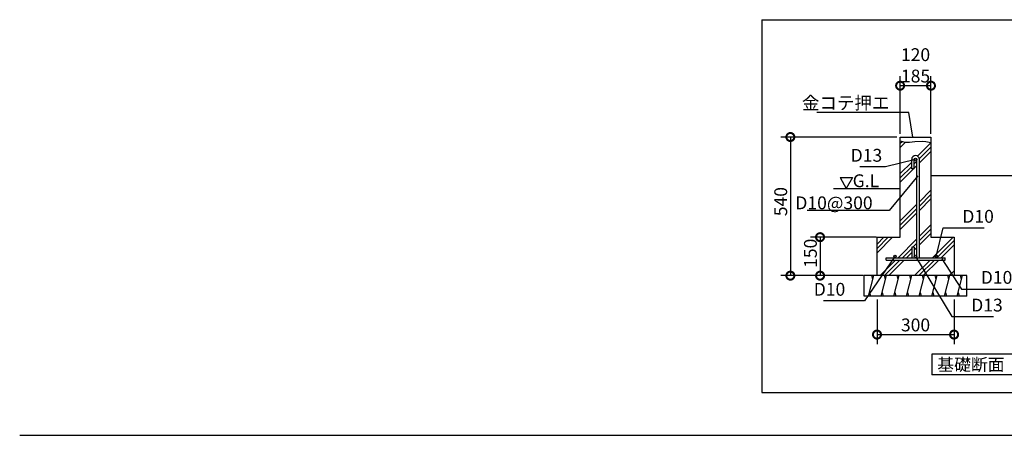
# Model space of a CAD drawing. Extents: x 175 to 20385, y -1 to 10364.
# Drawn here: x 175 to 7840, y 0 to 3238 of the extents above; entities that cross this region are included whole.
import ezdxf

# ---------------------------------------------------------------- set-up
doc = ezdxf.new("R2010")
doc.units = 0
doc.header["$LTSCALE"] = 20
doc.header["$PDMODE"] = 3
doc.header["$PDSIZE"] = 2
doc.layers.get('0').update_dxf_attribs({"linetype": 'CONTINUOUS'})
doc.layers.get('DEFPOINTS').update_dxf_attribs({"linetype": 'CONTINUOUS'})
for name, color, linetype in [('仕様書枠', 230, 'CONTINUOUS'), ('寸法', 4, 'CONTINUOUS'), ('細線', 5, 'CONTINUOUS'), ('部品1', 7, 'CONTINUOUS'), ('Ｇ．Ｌ', 30, 'CONTINUOUS')]:
    doc.layers.add(name, color=color, linetype=linetype)
doc.styles.add('STYLE1', font='isocp.shx', dxfattribs={"bigfont": 'bigfont.shx'})
doc.styles.add('STYLE2', font='txt')
doc.dimstyles.new('INABA_S50G', dxfattribs={"dimtxt": 150, "dimasz": 125, "dimexe": 75, "dimexo": 25, "dimgap": 25, "dimtad": 3, "dimdec": 1, "dimdsep": 46, "dimtxsty": 'STYLE1', "dimblk1": 'DOTSMALL', "dimblk2": 'DOTSMALL', "dimsah": 1, "dimcen": 0, "dimclrt": 7, "dimadec": 0, "dimazin": 0, "dimtfac": 1, "dimtdec": 4, "dimtix": 1, "dimtmove": 0, "dimatfit": 3, "dimldrblk": 'DOTSMALL', "dimfxl": 1, "dimtolj": 1, "dimtzin": 0, "dimarcsym": 0})
doc.dimstyles.new('INABA_S50GUP', dxfattribs={"dimtxt": 150, "dimasz": 125, "dimexe": 75, "dimexo": 25, "dimgap": 25, "dimtad": 3, "dimdec": 1, "dimdsep": 46, "dimtxsty": 'STYLE1', "dimblk1": 'DOTSMALL', "dimblk2": 'DOTSMALL', "dimsah": 1, "dimcen": 0, "dimclrt": 7, "dimadec": 0, "dimazin": 0, "dimtfac": 1, "dimtdec": 4, "dimtix": 1, "dimtmove": 0, "dimatfit": 3, "dimldrblk": 'DOTSMALL', "dimfxl": 1, "dimtolj": 1, "dimtzin": 0, "dimarcsym": 0})

# ---------------------------------------------------------------- blocks, each defined once
blk = doc.blocks.new('_DOTSMALL')
at = {"color": 0, "linetype": 'ByBlock', "ltscale": 50, "const_width": 0.5}
blk.add_lwpolyline([(-0.0625, 0, 1), (0.0625, 0, 1)], format="xyb", close=True, dxfattribs=at)
blk = doc.blocks.new('*D27')
at = {"layer": 'DEFPOINTS', "color": 0, "ltscale": 50}
for p in [(6849.1, 1083.9), (7449.1, 1083.9), (7449.1, 784.9)]:
    blk.add_point(p, dxfattribs=at)
at = {"layer": '寸法', "color": 0, "lineweight": -2, "ltscale": 50}
for p, q in [((6849.1, 1058.9), (6849.1, 709.9)), ((7449.1, 1058.9), (7449.1, 709.9)), ((6849.1, 784.9), (7449.1, 784.9))]:
    blk.add_line(p, q, dxfattribs=at)
at = {"layer": '寸法', "color": 0, "lineweight": -2, "ltscale": 50, "xscale": 125, "yscale": 125, "zscale": 125, "rotation": 180}
blk.add_blockref('_DOTSMALL', (6849.1, 784.9), dxfattribs=at)
at = {"layer": '寸法', "color": 0, "lineweight": -2, "ltscale": 50, "xscale": 125, "yscale": 125, "zscale": 125}
blk.add_blockref('_DOTSMALL', (7449.1, 784.9), dxfattribs=at)
at = {"layer": '寸法', "color": 7, "ltscale": 50, "insert": (7149.1, 859.9), "char_height": 100, "attachment_point": 5, "style": 'STYLE1'}
blk.add_mtext('\\A1;300', dxfattribs=at)
blk = doc.blocks.new('*D28')
at = {"layer": 'DEFPOINTS', "color": 0, "ltscale": 50}
for p in [(7029.1, 2323.9), (6174.6, 1243.9), (6769.1, 1243.9)]:
    blk.add_point(p, dxfattribs=at)
at = {"layer": '寸法', "color": 0, "lineweight": -2, "ltscale": 50}
for p, q in [((7004.1, 2323.9), (6099.6, 2323.9)), ((6174.6, 2323.9), (6174.6, 1243.9)), ((6744.1, 1243.9), (6099.6, 1243.9))]:
    blk.add_line(p, q, dxfattribs=at)
at = {"layer": '寸法', "color": 0, "lineweight": -2, "ltscale": 50, "xscale": 125, "yscale": 125, "zscale": 125}
for p, rotation in [((6174.6, 2323.9), 90), ((6174.6, 1243.9), 270)]:
    blk.add_blockref('_DOTSMALL', p, dxfattribs=dict(at, rotation=rotation))
at = {"layer": '寸法', "color": 7, "ltscale": 50, "insert": (6099.6, 1820.7), "char_height": 100, "attachment_point": 5, "rotation": 90, "style": 'STYLE1'}
blk.add_mtext('\\A1;540', dxfattribs=at)
blk = doc.blocks.new('*D29')
at = {"layer": 'DEFPOINTS', "color": 0, "ltscale": 50}
for p in [(6869.1, 1543.9), (6405.8, 1243.9), (6769.1, 1243.9)]:
    blk.add_point(p, dxfattribs=at)
at = {"layer": '寸法', "color": 0, "lineweight": -2, "ltscale": 50}
for p, q in [((6844.1, 1543.9), (6330.8, 1543.9)), ((6405.8, 1543.9), (6405.8, 1243.9)), ((6744.1, 1243.9), (6330.8, 1243.9))]:
    blk.add_line(p, q, dxfattribs=at)
at = {"layer": '寸法', "color": 0, "lineweight": -2, "ltscale": 50, "xscale": 125, "yscale": 125, "zscale": 125}
for p, rotation in [((6405.8, 1543.9), 90), ((6405.8, 1243.9), 270)]:
    blk.add_blockref('_DOTSMALL', p, dxfattribs=dict(at, rotation=rotation))
at = {"layer": '寸法', "color": 7, "ltscale": 50, "insert": (6330.8, 1418.2), "char_height": 100, "attachment_point": 5, "rotation": 90, "style": 'STYLE1'}
blk.add_mtext('\\A1;150', dxfattribs=at)
blk = doc.blocks.new('*D30')
at = {"layer": 'DEFPOINTS', "color": 0, "ltscale": 50}
for p in [(7029.1, 2723.9), (7029.1, 2323.9), (7269.1, 2323.9)]:
    blk.add_point(p, dxfattribs=at)
at = {"layer": '寸法', "color": 0, "lineweight": -2, "ltscale": 50}
for p, q in [((7029.1, 2348.9), (7029.1, 2798.9)), ((7269.1, 2348.9), (7269.1, 2798.9)), ((7269.1, 2723.9), (7029.1, 2723.9))]:
    blk.add_line(p, q, dxfattribs=at)
at = {"layer": '寸法', "color": 0, "lineweight": -2, "ltscale": 50, "xscale": 125, "yscale": 125, "zscale": 125, "rotation": 180}
blk.add_blockref('_DOTSMALL', (7029.1, 2723.9), dxfattribs=at)
at = {"layer": '寸法', "color": 0, "lineweight": -2, "ltscale": 50, "xscale": 125, "yscale": 125, "zscale": 125}
blk.add_blockref('_DOTSMALL', (7269.1, 2723.9), dxfattribs=at)
at = {"layer": '寸法', "color": 7, "ltscale": 50, "insert": (7149.1, 2882.2), "char_height": 100, "attachment_point": 5, "style": 'STYLE1'}
blk.add_mtext('\\A1;120\\P185', dxfattribs=at)

msp = doc.modelspace()

# ---------------------------------------------------------------- linework, layer by layer
at = {"layer": '仕様書枠', "ltscale": 50}
msp.add_line((175, 0), (20384, 0), dxfattribs=at)
at = {"layer": '細線', "ltscale": 50}
for p, q in [((5953.63, 3238.11), (9510.27, 3238.11)), ((5953.63, 3238.11), (5953.63, 332.45)), ((7029.09, 2274.95), (7043.82, 2289.67)), ((7029.09, 2241.27), (7071.52, 2283.7)), ((7164.71, 2174.83), (7269.09, 2279.22)), ((7178.53, 2154.98), (7269.09, 2245.54)), ((7179.09, 2121.87), (7269.09, 2211.87)), ((7029.09, 2039.22), (7119.09, 2129.22)), ((7029.09, 2005.54), (7119.09, 2095.54)), ((7029.09, 1971.87), (7133.79, 2076.56)), ((7139.09, 2115.54), (7159.09, 2135.54)), ((7139.09, 2081.87), (7159.09, 2101.87)), ((7179.09, 1819.81), (7269.09, 1909.81)), ((7179.09, 1786.13), (7269.09, 1876.13)), ((7179.09, 1752.46), (7269.09, 1842.46)), ((7029.09, 1669.81), (7159.09, 1799.81)), ((7029.09, 1636.13), (7159.09, 1766.13)), ((7029.09, 1602.46), (7159.09, 1732.46)), ((7179.09, 1550.4), (7269.09, 1640.4)), ((6849.09, 1422.46), (6970.53, 1543.9)), ((6849.09, 1456.13), (6936.86, 1543.9)), ((6849.09, 1489.81), (6903.18, 1543.9)), ((7179.09, 1516.73), (7269.09, 1606.73)), ((7179.09, 1483.05), (7269.09, 1573.05)), ((7282, 1383.9), (7442, 1543.9)), ((7012.59, 1383.9), (7159.09, 1530.4)), ((7046.27, 1383.9), (7119.09, 1456.73)), ((7128.93, 1466.56), (7159.09, 1496.73)), ((7139.09, 1443.05), (7159.09, 1463.05)), ((7315.67, 1383.9), (7449.09, 1517.32)), ((7349.35, 1383.9), (7449.09, 1483.64)), ((7079.94, 1383.9), (7119.09, 1423.05)), ((6872.59, 1243.9), (6992.59, 1363.9)), ((6906.27, 1243.9), (7026.27, 1363.9)), ((6939.94, 1243.9), (7059.94, 1363.9)), ((7142, 1243.9), (7262, 1363.9)), ((7175.67, 1243.9), (7295.67, 1363.9)), ((7209.35, 1243.9), (7329.35, 1363.9)), ((6782.52, 1083.9), (6825.39, 1243.9)), ((6817.35, 1213.9), (6809.32, 1243.9)), ((6881.13, 1083.9), (6924, 1243.9)), ((6915.96, 1213.9), (6907.93, 1243.9)), ((6979.74, 1083.9), (7022.61, 1243.9)), ((7014.57, 1213.9), (7006.54, 1243.9)), ((7078.35, 1083.9), (7121.22, 1243.9)), ((7113.18, 1213.9), (7105.15, 1243.9)), ((7176.96, 1083.9), (7219.83, 1243.9)), ((7211.79, 1213.9), (7203.76, 1243.9)), ((7275.57, 1083.9), (7318.44, 1243.9)), ((7310.4, 1213.9), (7302.37, 1243.9)), ((7374.18, 1083.9), (7417.05, 1243.9)), ((7409.01, 1213.9), (7400.98, 1243.9)), ((7411.41, 1243.9), (7449.09, 1281.59)), ((7445.08, 1243.9), (7449.09, 1247.91)), ((7472.79, 1083.9), (7515.66, 1243.9)), ((7507.62, 1213.9), (7499.59, 1243.9)), ((6790.56, 1113.9), (6798.6, 1083.9)), ((6889.17, 1113.9), (6897.21, 1083.9)), ((6987.78, 1113.9), (6995.82, 1083.9)), ((7086.39, 1113.9), (7094.43, 1083.9)), ((7185, 1113.9), (7193.04, 1083.9)), ((7283.61, 1113.9), (7291.65, 1083.9)), ((7382.22, 1113.9), (7390.26, 1083.9)), ((7480.83, 1113.9), (7488.87, 1083.9)), ((5953.63, 332.45), (14076.2, 332.45))]:
    msp.add_line(p, q, dxfattribs=at)
at = {"layer": '細線'}
for p, q in [((7029.09, 2293.53), (7066.63, 2283.7)), ((7066.63, 2283.7), (7102.69, 2283.7)), ((7102.69, 2283.7), (7143.67, 2290.25)), ((7143.67, 2290.25), (7199.4, 2291.89)), ((7199.4, 2291.89), (7228.9, 2290.25)), ((7228.9, 2290.25), (7269.09, 2282.06))]:
    msp.add_line(p, q, dxfattribs=at)
at = {"layer": '部品1', "ltscale": 50}
for p, q in [((7029.09, 1543.9), (7029.09, 2323.9)), ((7029.09, 2323.9), (7269.09, 2323.9)), ((7269.09, 2323.9), (7269.09, 1543.9)), ((7119.09, 2076.56), (7119.09, 2149.22)), ((7139.09, 2076.56), (7139.09, 2149.22)), ((7159.09, 1393.9), (7159.09, 2149.22)), ((7179.09, 1393.9), (7179.09, 2149.22)), ((7139.09, 2076.56), (7119.09, 2076.56)), ((6561.29, 2007.37), (6657.67, 2007.37)), ((6561.29, 2007.37), (6609.48, 1923.9)), ((6657.67, 2007.37), (6609.48, 1923.9)), ((6849.09, 1243.9), (6849.09, 1543.9)), ((6849.09, 1543.9), (7029.09, 1543.9)), ((7269.09, 1543.9), (7449.09, 1543.9)), ((7449.09, 1543.9), (7449.09, 1243.9)), ((7119.09, 1466.56), (7119.09, 1393.9)), ((7139.09, 1466.56), (7119.09, 1466.56)), ((7139.09, 1466.56), (7139.09, 1393.9)), ((6919.09, 1383.9), (7379.09, 1383.9)), ((6919.09, 1363.9), (6919.09, 1383.9)), ((7379.09, 1363.9), (7379.09, 1383.9)), ((6919.09, 1363.9), (7379.09, 1363.9)), ((7549.09, 1243.9), (6749.09, 1243.9)), ((6749.09, 1083.9), (6749.09, 1243.9)), ((7549.09, 1083.9), (7549.09, 1243.9)), ((7549.09, 1083.9), (6749.09, 1083.9)), ((7916.04, 632.02), (7276.04, 632.02)), ((7276.04, 632.02), (7276.04, 472.02)), ((7916.04, 472.02), (7276.04, 472.02))]:
    msp.add_line(p, q, dxfattribs=at)
for centre in [(7149.09, 2149.22), (6989.09, 1393.9), (7149.09, 1393.9), (7309.09, 1393.9)]:
    msp.add_circle(centre, 10, dxfattribs=at)
for centre, start, end in [((7149.09, 2149.22), 0, 180), ((7149.09, 1393.9), 180, 199.471221), ((7149.09, 1393.9), 340.528779, 0)]:
    msp.add_arc(centre, 30, start, end, dxfattribs=at)
at = {"layer": 'Ｇ．Ｌ', "ltscale": 50}
for p, q in [((7269.09, 2023.9), (9297.2, 2023.9)), ((6511.42, 1923.9), (7029.09, 1923.9))]:
    msp.add_line(p, q, dxfattribs=at)

# ---------------------------------------------------------------- texts
at = {"layer": '寸法', "color": 7, "ltscale": 50, "char_height": 100, "style": 'STYLE1'}
for s, insert, attachment_point in [('\\A1;金コテ押エ', (6946.71, 2589.54), 6), ('D13', (6889.51, 2168.57), 6), ('\\A1;D10@300', (6814.88, 1811.03), 6), ('D10', (7513.37, 1692.94), 4), ('\\A1;D10@300', (7657.08, 1230.29), 4), ('D10', (6601.94, 1124.62), 6), ('D13', (7582.5, 1001.69), 4)]:
    msp.add_mtext(s, dxfattribs=dict(at, insert=insert, attachment_point=attachment_point))
at = {"layer": '部品1', "ltscale": 50}
for s, height, style, p in [('G.L', 100, 'STYLE1', (6659.77, 1933.26)), ('基礎断面', 96, 'STYLE2', (7318.23, 503.23))]:
    msp.add_text(s, height=height, dxfattribs=dict(at, style=style)).set_placement(p)

# ---------------------------------------------------------------- dimensions: what is measured, and where the dimension line sits
at = {"layer": '寸法', "ltscale": 50}
for base, p1, p2, text, picture, middle in [((7029.09, 2723.9), (7269.09, 2323.9), (7029.09, 2323.9), '120\\P185', '*D30', (7149.09, 2723.9)), ((7449.09, 784.95), (6849.09, 1083.9), (7449.09, 1083.9), '300', '*D27', (7149.09, 784.95))]:
    dim = msp.add_linear_dim(base=base, p1=p1, p2=p2, text=text, dimstyle='INABA_S50GUP', override={"dimtxt": 100}, dxfattribs=at)
    dim.commit()
    dim.dimension.update_dxf_attribs({"geometry": picture, "text_midpoint": middle, "dimtype": 160})
for base, p1, text, picture, middle in [((6174.62, 1243.9), (7029.09, 2323.9), '540', '*D28', (6174.62, 1820.69)), ((6405.82, 1243.9), (6869.09, 1543.9), '150', '*D29', (6405.82, 1418.23))]:
    dim = msp.add_linear_dim(base=base, p1=p1, p2=(6769.09, 1243.9), angle=90, text=text, dimstyle='INABA_S50GUP', override={"dimtxt": 100}, dxfattribs=at)
    dim.commit()
    dim.dimension.update_dxf_attribs({"geometry": picture, "text_midpoint": middle, "dimtype": 160})

# ---------------------------------------------------------------- leaders
at = {"layer": '寸法', "ltscale": 50, "has_arrowhead": 0, "annotation_type": 0, "has_hookline": 1}
for points, hookline_direction, text_width in [([(7129.09, 2323.9), (7096.71, 2514.54), (6971.71, 2514.54)], 1, 566.67), ([(7149.09, 2149.22), (6914.51, 2092.87)], 1, 174.14), ([(7167.65, 2021.56), (6944.38, 1750.34), (6819.38, 1750.34)], 1, 490.08), ([(7309.09, 1393.9), (7363.37, 1617.24), (7488.37, 1617.24)], 0, 170.08), ([(6988.84, 1393.9), (6751.94, 1048.93), (6626.94, 1048.93)], 1, 170.08), ([(7149.09, 1393.9), (7432.5, 926), (7557.5, 926)], 0, 174.14), ([(7353.09, 1375.18), (7507.08, 1138.82), (7632.08, 1138.82)], 0, 490.08)]:
    msp.add_leader(points, dimstyle='INABA_S50G', dxfattribs=dict(at, hookline_direction=hookline_direction, text_width=text_width))

doc.saveas('drawing.dxf')
